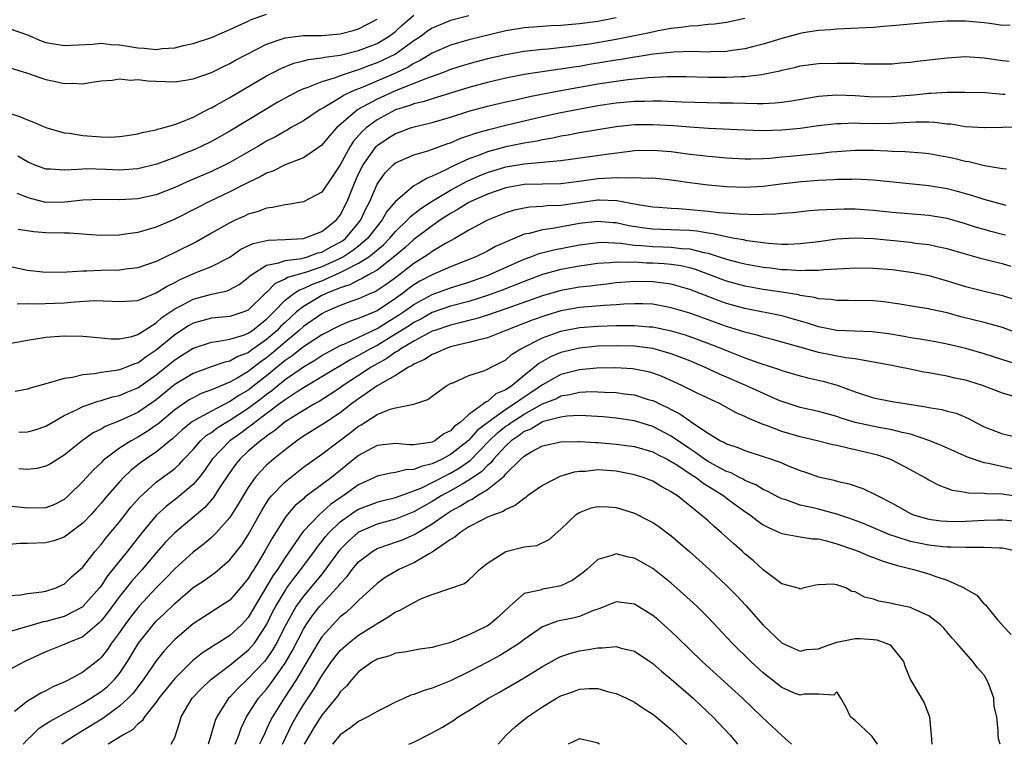
# Model space of a CAD drawing. Units: inches. Extents: x 2643000 to 2646000, y 1506000 to 1509000.
# Drawn here: x 2643656 to 2643763, y 1506000 to 1506079 of the extents above; entities that cross this region are included whole.
import ezdxf

# ---------------------------------------------------------------- set-up
doc = ezdxf.new("R2010")
doc.units = ezdxf.units.IN
doc.header["$MEASUREMENT"] = 0
doc.layers.add('LD26431506_2ft', color=71, linetype='Continuous')

msp = doc.modelspace()

# ---------------------------------------------------------------- linework, layer by layer
at = {"layer": 'LD26431506_2ft'}
for points, elevation in [([(2643654.71, 1506068.71), (2643656.23, 1506068.23), (2643657, 1506067.88), (2643657.65, 1506067.65), (2643659, 1506067.05), (2643661, 1506066.49), (2643661.57, 1506066.43), (2643663, 1506066.18), (2643665, 1506066.03), (2643666, 1506066), (2643667, 1506066.07), (2643667.83, 1506066.17), (2643669, 1506066.36), (2643669.48, 1506066.52), (2643671, 1506066.8), (2643671.14, 1506066.86), (2643671.72, 1506067), (2643673, 1506067.39), (2643673.59, 1506067.59), (2643675, 1506068.19), (2643676.86, 1506069.14), (2643677, 1506069.19), (2643677.43, 1506069.43), (2643679, 1506070.33), (2643683, 1506072.67), (2643683.62, 1506073), (2643684.53, 1506073.47), (2643685.95, 1506074.05), (2643687, 1506074.3), (2643687.55, 1506074.45), (2643689, 1506074.61), (2643689.3, 1506074.69), (2643691, 1506074.92), (2643693, 1506075.41), (2643695, 1506076.2), (2643696.34, 1506077), (2643696.72, 1506077.28), (2643697, 1506077.5), (2643697.79, 1506078.21), (2643699, 1506079.25)], 9782), ([(2643655, 1506077.82), (2643657, 1506077.12), (2643658.49, 1506076.49), (2643659, 1506076.31), (2643660.11, 1506076.11), (2643661, 1506075.97), (2643664.12, 1506076.12), (2643665, 1506076.21), (2643666.09, 1506076.09), (2643667, 1506076.05), (2643667.89, 1506075.89), (2643669, 1506075.73), (2643669.69, 1506075.69), (2643671, 1506075.55), (2643671.64, 1506075.64), (2643673, 1506075.71), (2643673.96, 1506075.96), (2643675, 1506076.17), (2643677, 1506076.85), (2643679, 1506077.69), (2643679.88, 1506078.12), (2643681, 1506078.61), (2643681.26, 1506078.74), (2643683, 1506079.37)], 9786), ([(2643705, 1506079.19), (2643703, 1506078.67), (2643701, 1506077.85), (2643700.49, 1506077.51), (2643699.8, 1506077), (2643699, 1506076.46), (2643697, 1506075.04), (2643695.64, 1506074.36), (2643695, 1506074.07), (2643694.2, 1506073.8), (2643693, 1506073.32), (2643692.74, 1506073.26), (2643691.96, 1506073), (2643691, 1506072.67), (2643690.45, 1506072.45), (2643689, 1506072.03), (2643687.38, 1506071.38), (2643687, 1506071.27), (2643686.44, 1506071), (2643685, 1506070.23), (2643684.21, 1506069.79), (2643679, 1506066.67), (2643677, 1506065.54), (2643675.89, 1506065), (2643675, 1506064.6), (2643674.33, 1506064.33), (2643673, 1506063.8), (2643671.07, 1506063.07), (2643669, 1506062.55), (2643667, 1506062.42), (2643665.51, 1506062.49), (2643663.44, 1506062.56), (2643663, 1506062.54), (2643662.48, 1506062.48), (2643661, 1506062.42), (2643659.49, 1506062.51), (2643659, 1506062.51), (2643657.74, 1506063), (2643657, 1506063.31), (2643655.95, 1506063.95)], 9780), ([(2643763.83, 1506078.17), (2643763, 1506078.15), (2643761.64, 1506078.36), (2643761, 1506078.44), (2643759, 1506078.63), (2643757, 1506078.6), (2643755, 1506078.46), (2643753, 1506078.29), (2643751.84, 1506078.16), (2643750.04, 1506078.04), (2643749, 1506077.93), (2643748.12, 1506077.88), (2643745, 1506077.76), (2643744.32, 1506077.68), (2643743, 1506077.6), (2643741.34, 1506077.34), (2643741, 1506077.27), (2643739, 1506076.74), (2643737, 1506076.11), (2643735.83, 1506075.83), (2643735, 1506075.61), (2643733.39, 1506075.39), (2643733, 1506075.33), (2643731.28, 1506075.28), (2643731, 1506075.26), (2643729.3, 1506075.3), (2643727.25, 1506075.25), (2643725.01, 1506075.01), (2643723.28, 1506074.72), (2643723, 1506074.69), (2643721.56, 1506074.44), (2643721, 1506074.37), (2643718.1, 1506073.9), (2643717, 1506073.7), (2643716.38, 1506073.62), (2643715, 1506073.39), (2643714.65, 1506073.35), (2643711, 1506072.8), (2643709, 1506072.42), (2643707, 1506071.96), (2643705, 1506071.4), (2643703, 1506070.77), (2643701, 1506070.18), (2643700.12, 1506069.88), (2643699, 1506069.62), (2643698.56, 1506069.44), (2643697, 1506068.96), (2643695, 1506067.89), (2643693.81, 1506067), (2643693.38, 1506066.62), (2643692.44, 1506065.56), (2643692.08, 1506065), (2643691, 1506063), (2643690.21, 1506061.79), (2643689, 1506060.04), (2643687, 1506058.96), (2643685.31, 1506058.69), (2643685, 1506058.66), (2643683.65, 1506058.35), (2643683, 1506058.28), (2643682.09, 1506057.91), (2643681, 1506057.62), (2643680.59, 1506057.41), (2643679.65, 1506057), (2643679, 1506056.69), (2643677, 1506055.55), (2643675.36, 1506054.64), (2643673, 1506053.45), (2643671, 1506052.49), (2643669, 1506051.81), (2643667.66, 1506051.66), (2643667, 1506051.56), (2643665, 1506051.52), (2643663.44, 1506051.44), (2643663, 1506051.45), (2643661.31, 1506051.31), (2643659, 1506051.29), (2643657, 1506051.51), (2643654.12, 1506052.12)], 9774), ([(2643655, 1506073.57), (2643657, 1506072.96), (2643658.44, 1506072.44), (2643659, 1506072.26), (2643660.06, 1506072.06), (2643661, 1506071.83), (2643661.89, 1506071.89), (2643663, 1506071.81), (2643663.99, 1506071.99), (2643665, 1506072.12), (2643666.2, 1506072.2), (2643667, 1506072.34), (2643668.21, 1506072.21), (2643669, 1506072.26), (2643670.12, 1506072.12), (2643671, 1506072.08), (2643673, 1506072.02), (2643674.19, 1506072.19), (2643675, 1506072.33), (2643677, 1506073.04), (2643678.3, 1506073.7), (2643679, 1506074.01), (2643679.63, 1506074.37), (2643680.81, 1506075), (2643683, 1506076.12), (2643684.69, 1506076.69), (2643685, 1506076.81), (2643687, 1506077.04), (2643689, 1506077.06), (2643691, 1506077.22), (2643692.42, 1506077.58), (2643693, 1506077.77), (2643695, 1506078.83)], 9784), ([(2643721, 1506078.96), (2643719, 1506078.58), (2643717, 1506078.31), (2643715.78, 1506078.22), (2643715, 1506078.14), (2643713.91, 1506078.09), (2643712.03, 1506077.97), (2643711, 1506077.89), (2643709, 1506077.56), (2643705, 1506076.57), (2643703, 1506076.01), (2643701, 1506075.13), (2643699.68, 1506074.32), (2643699, 1506074.01), (2643698.38, 1506073.62), (2643697, 1506072.97), (2643693.45, 1506071.45), (2643692.35, 1506071), (2643691.43, 1506070.57), (2643691, 1506070.27), (2643689.19, 1506069.19), (2643688.83, 1506069), (2643687, 1506067.78), (2643685.61, 1506067), (2643685.23, 1506066.77), (2643685, 1506066.67), (2643683.95, 1506066.05), (2643683, 1506065.57), (2643682.04, 1506065), (2643679, 1506063.26), (2643678.5, 1506063), (2643677, 1506062.27), (2643674.7, 1506061.3), (2643673, 1506060.52), (2643671, 1506059.72), (2643669, 1506059.3), (2643667, 1506059.19), (2643665, 1506059.22), (2643663, 1506059.16), (2643661.05, 1506058.95), (2643659, 1506058.91), (2643657.32, 1506059.32), (2643657, 1506059.43), (2643655.87, 1506059.87)], 9778), ([(2643735, 1506078.89), (2643733, 1506078.46), (2643731.71, 1506078.29), (2643731, 1506078.24), (2643729.89, 1506078.11), (2643729, 1506078.08), (2643728.08, 1506077.92), (2643727, 1506077.82), (2643725.57, 1506077.57), (2643724.64, 1506077.36), (2643721, 1506076.61), (2643718.13, 1506076.13), (2643715.81, 1506075.81), (2643713.58, 1506075.58), (2643713, 1506075.54), (2643711, 1506075.32), (2643709, 1506074.97), (2643707, 1506074.5), (2643705.8, 1506074.2), (2643704.25, 1506073.75), (2643703, 1506073.35), (2643702.13, 1506073), (2643700.39, 1506072.39), (2643699, 1506071.82), (2643697.08, 1506071.08), (2643695, 1506070.14), (2643692.92, 1506069), (2643690.61, 1506067), (2643689.84, 1506066.16), (2643689, 1506065.12), (2643687, 1506063.74), (2643685, 1506062.99), (2643683.68, 1506062.32), (2643683, 1506062.1), (2643682.31, 1506061.69), (2643681, 1506061.09), (2643679, 1506060.05), (2643676.77, 1506059), (2643675.59, 1506058.41), (2643673, 1506057.08), (2643671, 1506056.21), (2643669.88, 1506055.88), (2643669, 1506055.65), (2643667.41, 1506055.41), (2643667, 1506055.36), (2643665, 1506055.31), (2643663.43, 1506055.43), (2643663, 1506055.45), (2643661.56, 1506055.56), (2643661, 1506055.56), (2643659, 1506055.6), (2643657.7, 1506055.7), (2643655.97, 1506055.97)], 9776), ([(2643655.87, 1506047.87), (2643657, 1506047.92), (2643657.89, 1506047.89), (2643661, 1506048.01), (2643662.11, 1506048.11), (2643664.23, 1506048.23), (2643666.19, 1506048.19), (2643667, 1506048.12), (2643669, 1506048.26), (2643671, 1506049.07), (2643672.18, 1506049.82), (2643673, 1506050.2), (2643673.52, 1506050.48), (2643675.24, 1506051.24), (2643677, 1506051.93), (2643679, 1506052.96), (2643680.19, 1506053.81), (2643681.54, 1506054.46), (2643683.18, 1506054.82), (2643685, 1506054.89), (2643687, 1506054.99), (2643689, 1506055.74), (2643690.58, 1506057), (2643691, 1506057.53), (2643691.74, 1506059), (2643692.55, 1506061), (2643693, 1506062), (2643693.48, 1506063), (2643694.9, 1506065), (2643695, 1506065.1), (2643696.14, 1506065.86), (2643697, 1506066.39), (2643697.45, 1506066.55), (2643698.63, 1506067), (2643699.17, 1506067.17), (2643701, 1506067.6), (2643703, 1506068.16), (2643705, 1506068.82), (2643707, 1506069.39), (2643709, 1506069.85), (2643710.07, 1506070.07), (2643711.58, 1506070.42), (2643714.58, 1506071), (2643719, 1506071.79), (2643721, 1506072.1), (2643722.27, 1506072.27), (2643724.49, 1506072.49), (2643726.6, 1506072.6), (2643728.59, 1506072.59), (2643731, 1506072.52), (2643733, 1506072.51), (2643734.6, 1506072.6), (2643735, 1506072.6), (2643736.83, 1506072.83), (2643737, 1506072.84), (2643738.8, 1506073.2), (2643739, 1506073.27), (2643740.41, 1506073.59), (2643741, 1506073.74), (2643743, 1506074), (2643745, 1506074.06), (2643745.97, 1506074.03), (2643747, 1506074.04), (2643748.02, 1506073.99), (2643750.03, 1506073.97), (2643751, 1506073.99), (2643751.92, 1506074.08), (2643753, 1506074.15), (2643753.74, 1506074.26), (2643757, 1506074.64), (2643759, 1506074.76), (2643761, 1506074.61), (2643763, 1506074.32), (2643763.73, 1506074.27)], 9772), ([(2643653, 1506043.2), (2643657, 1506043.95), (2643659, 1506044.25), (2643661, 1506044.41), (2643663, 1506044.38), (2643664.25, 1506044.25), (2643665, 1506044.2), (2643666.08, 1506044.08), (2643667, 1506044.08), (2643668.33, 1506044.33), (2643669, 1506044.54), (2643669.69, 1506045), (2643671, 1506045.82), (2643671.61, 1506046.39), (2643673, 1506047.33), (2643673.67, 1506047.67), (2643675, 1506048.4), (2643677, 1506048.95), (2643678.7, 1506049.3), (2643679, 1506049.43), (2643680.01, 1506049.99), (2643681, 1506050.75), (2643681.12, 1506050.88), (2643681.28, 1506051), (2643683, 1506052.09), (2643684.34, 1506052.34), (2643685, 1506052.59), (2643686.82, 1506052.82), (2643687.44, 1506053), (2643688.58, 1506053.42), (2643689, 1506053.51), (2643689.94, 1506054.06), (2643691, 1506054.59), (2643691.25, 1506054.75), (2643691.57, 1506055), (2643693, 1506056.68), (2643693.24, 1506057), (2643693.79, 1506058.21), (2643694.21, 1506059), (2643695, 1506060.89), (2643695.88, 1506062.12), (2643696.74, 1506063), (2643697, 1506063.21), (2643699, 1506064.08), (2643700.53, 1506064.53), (2643702.69, 1506065.31), (2643703, 1506065.4), (2643704.12, 1506065.88), (2643705, 1506066.17), (2643705.6, 1506066.4), (2643707.15, 1506066.85), (2643709, 1506067.3), (2643713, 1506068.24), (2643715, 1506068.68), (2643717.09, 1506069.09), (2643719, 1506069.43), (2643721, 1506069.74), (2643723, 1506069.91), (2643724.09, 1506069.91), (2643725, 1506069.94), (2643725.95, 1506069.95), (2643728.14, 1506069.86), (2643732.26, 1506069.74), (2643733.73, 1506069.73), (2643736.34, 1506069.66), (2643737, 1506069.68), (2643738.28, 1506069.72), (2643739, 1506069.79), (2643740.06, 1506069.94), (2643743, 1506070.47), (2643743.49, 1506070.51), (2643745, 1506070.61), (2643747, 1506070.53), (2643749, 1506070.4), (2643751, 1506070.41), (2643753.38, 1506070.62), (2643755, 1506070.8), (2643755.21, 1506070.79), (2643757, 1506070.88), (2643758.9, 1506070.9), (2643761.16, 1506070.84), (2643763, 1506070.69), (2643763.31, 1506070.69)], 9770), ([(2643765.08, 1506067.08), (2643763, 1506067.06), (2643761, 1506067), (2643759, 1506067.13), (2643757.4, 1506067.4), (2643757, 1506067.43), (2643755.61, 1506067.61), (2643755, 1506067.63), (2643753.63, 1506067.63), (2643751.53, 1506067.53), (2643751, 1506067.48), (2643749, 1506067.46), (2643747.48, 1506067.48), (2643747, 1506067.51), (2643745.45, 1506067.45), (2643745, 1506067.46), (2643743, 1506067.23), (2643741, 1506066.93), (2643739, 1506066.75), (2643737, 1506066.7), (2643735, 1506066.75), (2643731.06, 1506066.94), (2643729, 1506067.08), (2643727.23, 1506067.23), (2643725, 1506067.35), (2643723, 1506067.34), (2643721, 1506067.14), (2643717, 1506066.47), (2643715.77, 1506066.23), (2643715, 1506066.11), (2643714.1, 1506065.9), (2643713, 1506065.72), (2643712.42, 1506065.58), (2643711, 1506065.36), (2643709, 1506064.96), (2643707, 1506064.42), (2643706.02, 1506064.02), (2643705, 1506063.65), (2643703.18, 1506062.82), (2643702.41, 1506062.41), (2643701, 1506061.75), (2643700.44, 1506061.56), (2643699.53, 1506061), (2643699, 1506060.7), (2643697, 1506059.02), (2643696.08, 1506057.92), (2643695.57, 1506057), (2643695, 1506056.33), (2643693.98, 1506055), (2643693, 1506054.16), (2643692.35, 1506053.65), (2643691.36, 1506053), (2643691, 1506052.8), (2643689, 1506051.91), (2643687.32, 1506051.32), (2643685.27, 1506050.73), (2643685, 1506050.55), (2643683.91, 1506050.09), (2643683, 1506049.12), (2643682.93, 1506049.07), (2643681, 1506047.19), (2643680.53, 1506047), (2643679, 1506046.52), (2643677, 1506046.32), (2643675.95, 1506046.05), (2643675, 1506045.77), (2643674.5, 1506045.5), (2643673, 1506044.53), (2643671, 1506042.83), (2643669.89, 1506042.11), (2643669, 1506041.45), (2643668.64, 1506041.36), (2643667.77, 1506041), (2643667, 1506040.72), (2643666.64, 1506040.64), (2643665, 1506040.43), (2643664.28, 1506040.28), (2643663, 1506040.17), (2643661.88, 1506039.88), (2643661, 1506039.76), (2643659.25, 1506039.25), (2643659, 1506039.2), (2643657.28, 1506038.72), (2643657, 1506038.61), (2643655.64, 1506038.36)], 9768), ([(2643656.07, 1506033.93), (2643657, 1506033.96), (2643657.82, 1506034.18), (2643659, 1506034.59), (2643659.68, 1506035), (2643661, 1506035.74), (2643662.39, 1506036.39), (2643663, 1506036.72), (2643664.69, 1506037.31), (2643665, 1506037.37), (2643666.24, 1506037.76), (2643667, 1506037.93), (2643667.74, 1506038.26), (2643669, 1506038.77), (2643671, 1506040.17), (2643673, 1506041.8), (2643673.75, 1506042.25), (2643675, 1506043.08), (2643677, 1506043.72), (2643677.81, 1506043.81), (2643679, 1506044.04), (2643680.49, 1506044.49), (2643681, 1506044.68), (2643681.47, 1506045), (2643682.31, 1506045.69), (2643683, 1506046.2), (2643683.38, 1506046.62), (2643683.78, 1506047), (2643685, 1506048.27), (2643685.95, 1506049), (2643686.58, 1506049.42), (2643687, 1506049.55), (2643687.98, 1506050.02), (2643689, 1506050.39), (2643691, 1506051.28), (2643691.63, 1506051.63), (2643693, 1506052.29), (2643694.11, 1506053), (2643695.69, 1506054.31), (2643696.35, 1506055), (2643697, 1506055.76), (2643698.31, 1506057), (2643698.63, 1506057.37), (2643699.76, 1506058.24), (2643701, 1506059.03), (2643703, 1506060.24), (2643704.79, 1506061.21), (2643706.18, 1506061.82), (2643707, 1506062.15), (2643709, 1506062.76), (2643711, 1506063.1), (2643713, 1506063.27), (2643713.32, 1506063.32), (2643715, 1506063.45), (2643720.2, 1506064.2), (2643722.49, 1506064.49), (2643723, 1506064.54), (2643725, 1506064.6), (2643727, 1506064.44), (2643729, 1506064.17), (2643730.06, 1506064.06), (2643731, 1506063.94), (2643731.87, 1506063.87), (2643733, 1506063.76), (2643735, 1506063.63), (2643735.63, 1506063.63), (2643737, 1506063.67), (2643737.71, 1506063.71), (2643739, 1506063.85), (2643739.93, 1506063.93), (2643742.16, 1506064.16), (2643743, 1506064.23), (2643744.4, 1506064.4), (2643745, 1506064.46), (2643747, 1506064.59), (2643749, 1506064.58), (2643750.53, 1506064.53), (2643751, 1506064.49), (2643752.44, 1506064.44), (2643754.29, 1506064.29), (2643755, 1506064.21), (2643757, 1506063.87), (2643757.72, 1506063.72), (2643759, 1506063.41), (2643759.36, 1506063.36), (2643761.07, 1506062.93), (2643763, 1506062.61), (2643763.44, 1506062.56)], 9766), ([(2643763.42, 1506058.58), (2643763, 1506058.67), (2643761, 1506059.21), (2643759.67, 1506059.67), (2643758.11, 1506060.11), (2643757, 1506060.38), (2643755, 1506060.7), (2643749, 1506061.32), (2643747, 1506061.44), (2643746.59, 1506061.41), (2643745, 1506061.4), (2643744.64, 1506061.36), (2643743, 1506061.28), (2643741.16, 1506061.16), (2643738.91, 1506060.91), (2643737, 1506060.65), (2643735, 1506060.53), (2643733, 1506060.61), (2643731, 1506060.79), (2643729, 1506061.05), (2643727, 1506061.33), (2643725, 1506061.53), (2643724.48, 1506061.52), (2643723, 1506061.59), (2643722.46, 1506061.54), (2643721, 1506061.58), (2643720.47, 1506061.53), (2643719, 1506061.47), (2643717.22, 1506061.22), (2643715, 1506060.93), (2643711, 1506060.85), (2643709, 1506060.48), (2643707, 1506059.8), (2643705.21, 1506059), (2643705, 1506058.89), (2643703.84, 1506058.16), (2643703, 1506057.7), (2643701.92, 1506057), (2643701, 1506056.37), (2643699, 1506054.87), (2643698.02, 1506053.98), (2643696.94, 1506053.06), (2643695, 1506051.56), (2643694.01, 1506051), (2643693.38, 1506050.62), (2643693, 1506050.47), (2643692.05, 1506049.95), (2643691, 1506049.63), (2643689.47, 1506049), (2643689, 1506048.78), (2643687, 1506047.61), (2643686.25, 1506047), (2643685, 1506045.87), (2643684.56, 1506045.44), (2643684.14, 1506045), (2643683, 1506043.99), (2643681.24, 1506042.76), (2643681, 1506042.56), (2643679.85, 1506042.15), (2643679, 1506041.66), (2643678.44, 1506041.56), (2643676.96, 1506041.04), (2643675, 1506040.31), (2643673, 1506039.1), (2643671, 1506037.45), (2643669, 1506036.07), (2643667, 1506035.15), (2643665.46, 1506034.54), (2643665, 1506034.25), (2643664.15, 1506033.85), (2643662.98, 1506033.02), (2643661, 1506031.42), (2643660.29, 1506031), (2643659.51, 1506030.49), (2643659, 1506030.22), (2643658, 1506030), (2643657, 1506029.89), (2643656.07, 1506029.93)], 9764), ([(2643763.34, 1506055.34), (2643763, 1506055.41), (2643761.75, 1506055.75), (2643761, 1506055.95), (2643760.2, 1506056.2), (2643759, 1506056.59), (2643757, 1506057.16), (2643755, 1506057.47), (2643751, 1506057.81), (2643749, 1506058.03), (2643747, 1506058.18), (2643745.81, 1506058.19), (2643743.88, 1506058.12), (2643743, 1506058.05), (2643742.02, 1506057.98), (2643740.21, 1506057.79), (2643739, 1506057.69), (2643738.38, 1506057.62), (2643737, 1506057.58), (2643736.44, 1506057.56), (2643734.37, 1506057.63), (2643732.21, 1506057.79), (2643731, 1506057.93), (2643729, 1506058.12), (2643727.79, 1506058.21), (2643727, 1506058.24), (2643725.64, 1506058.36), (2643725, 1506058.39), (2643723.36, 1506058.64), (2643721.07, 1506059.07), (2643719.14, 1506059.14), (2643719, 1506059.14), (2643717, 1506058.87), (2643715, 1506058.57), (2643713.48, 1506058.52), (2643713, 1506058.46), (2643711.6, 1506058.4), (2643711, 1506058.3), (2643709.93, 1506058.07), (2643709, 1506057.78), (2643707, 1506056.97), (2643705, 1506055.9), (2643703.46, 1506055), (2643702.44, 1506054.44), (2643701, 1506053.57), (2643700.67, 1506053.33), (2643700.18, 1506053), (2643699, 1506052.28), (2643697, 1506050.72), (2643696, 1506050), (2643695, 1506049.32), (2643694.8, 1506049.2), (2643694.29, 1506049), (2643693, 1506048.44), (2643692.14, 1506048.14), (2643691, 1506047.71), (2643689.41, 1506047), (2643689, 1506046.8), (2643687, 1506045.41), (2643686.54, 1506045), (2643685, 1506043.73), (2643683.54, 1506042.46), (2643683, 1506042.03), (2643682.39, 1506041.61), (2643681, 1506040.52), (2643679.81, 1506039.81), (2643679, 1506039.37), (2643677, 1506038.52), (2643675.88, 1506038.12), (2643675, 1506037.67), (2643674.57, 1506037.43), (2643673, 1506036.35), (2643671.39, 1506035), (2643671.18, 1506034.82), (2643671, 1506034.68), (2643670, 1506034), (2643669, 1506033.38), (2643668.74, 1506033.26), (2643668.28, 1506033), (2643667, 1506032.18), (2643665.41, 1506031), (2643665.19, 1506030.81), (2643665, 1506030.61), (2643664.16, 1506029.84), (2643663, 1506028.56), (2643661.42, 1506027), (2643661, 1506026.62), (2643659.92, 1506026.08), (2643659, 1506025.69), (2643657, 1506025.66), (2643655, 1506025.89)], 9762), ([(2643763.96, 1506051.96), (2643763, 1506052.23), (2643762.37, 1506052.37), (2643760.78, 1506052.78), (2643759, 1506053.29), (2643757, 1506053.88), (2643755.91, 1506054.09), (2643755, 1506054.3), (2643753.54, 1506054.46), (2643753, 1506054.54), (2643749, 1506054.96), (2643747, 1506055.03), (2643745, 1506054.9), (2643743, 1506054.64), (2643741, 1506054.39), (2643739.66, 1506054.34), (2643739, 1506054.35), (2643737.55, 1506054.45), (2643735.25, 1506054.75), (2643734.84, 1506054.84), (2643733.86, 1506055), (2643733.14, 1506055.14), (2643733, 1506055.15), (2643731.51, 1506055.51), (2643731, 1506055.56), (2643729.78, 1506055.78), (2643729, 1506055.85), (2643727.9, 1506055.9), (2643725.95, 1506055.95), (2643725, 1506055.99), (2643724.1, 1506056.1), (2643722.37, 1506056.37), (2643721, 1506056.68), (2643720.69, 1506056.69), (2643719, 1506056.84), (2643717, 1506056.6), (2643714.07, 1506056.07), (2643713, 1506055.94), (2643711.54, 1506055.54), (2643711, 1506055.45), (2643707.89, 1506054.11), (2643707, 1506053.62), (2643705.74, 1506053), (2643703, 1506051.91), (2643701, 1506051.05), (2643699.67, 1506050.33), (2643699, 1506049.94), (2643698.45, 1506049.55), (2643697.77, 1506049), (2643697, 1506048.45), (2643695, 1506047.13), (2643693, 1506046.3), (2643692.02, 1506045.98), (2643691, 1506045.54), (2643689, 1506044.53), (2643687, 1506043.21), (2643685.78, 1506042.22), (2643685, 1506041.71), (2643684.62, 1506041.38), (2643683, 1506040.07), (2643681, 1506038.51), (2643680.04, 1506037.96), (2643679, 1506037.25), (2643677, 1506036.23), (2643675.26, 1506035.26), (2643675, 1506035.13), (2643674.81, 1506035), (2643673.82, 1506034.18), (2643672.77, 1506033.22), (2643672.48, 1506033), (2643671, 1506031.77), (2643669.84, 1506031), (2643669, 1506030.37), (2643668.23, 1506029.77), (2643667.43, 1506029), (2643667, 1506028.53), (2643665.66, 1506027), (2643665, 1506026.2), (2643664.43, 1506025.57), (2643663.92, 1506025), (2643663, 1506024.03), (2643661, 1506022.53), (2643659.87, 1506022.13), (2643659, 1506021.9), (2643657, 1506021.82), (2643656.18, 1506021.82), (2643655, 1506021.72)], 9760), ([(2643655, 1506016.17), (2643656.26, 1506016.26), (2643657, 1506016.38), (2643658.57, 1506016.57), (2643659, 1506016.65), (2643660.1, 1506017), (2643660.71, 1506017.29), (2643661, 1506017.4), (2643661.79, 1506018.21), (2643662.72, 1506019), (2643663, 1506019.26), (2643664.34, 1506021), (2643665, 1506021.73), (2643665.55, 1506022.45), (2643667, 1506024.17), (2643668.23, 1506025.77), (2643669.17, 1506026.83), (2643671, 1506028.48), (2643671.69, 1506029), (2643672.45, 1506029.55), (2643673, 1506029.99), (2643673.53, 1506030.47), (2643674, 1506031), (2643675, 1506032.05), (2643675.82, 1506033), (2643676.44, 1506033.56), (2643677, 1506033.91), (2643677.61, 1506034.39), (2643678.58, 1506035), (2643679, 1506035.23), (2643681, 1506036.54), (2643682.41, 1506037.59), (2643683, 1506038.07), (2643683.55, 1506038.45), (2643684.2, 1506039), (2643685, 1506039.64), (2643687, 1506041.03), (2643688.24, 1506041.76), (2643689, 1506042.25), (2643689.47, 1506042.53), (2643691, 1506043.34), (2643691.58, 1506043.58), (2643695, 1506045.22), (2643696.1, 1506045.9), (2643697.35, 1506046.65), (2643697.87, 1506047), (2643699, 1506047.82), (2643701, 1506048.91), (2643703, 1506049.62), (2643705, 1506050.25), (2643707.03, 1506050.97), (2643711, 1506052.74), (2643711.73, 1506053), (2643712.64, 1506053.36), (2643714.23, 1506053.77), (2643717, 1506054.29), (2643719, 1506054.55), (2643719.43, 1506054.57), (2643721.51, 1506054.49), (2643723, 1506054.27), (2643723.77, 1506054.23), (2643725, 1506054.1), (2643726.08, 1506054.08), (2643727, 1506054.03), (2643728.1, 1506053.9), (2643729, 1506053.86), (2643730.54, 1506053.46), (2643731, 1506053.38), (2643732.22, 1506053), (2643733, 1506052.73), (2643734.39, 1506052.39), (2643735, 1506052.22), (2643737, 1506051.86), (2643737.78, 1506051.78), (2643739, 1506051.61), (2643739.6, 1506051.6), (2643741, 1506051.49), (2643741.54, 1506051.54), (2643743, 1506051.53), (2643743.6, 1506051.6), (2643745.73, 1506051.73), (2643747, 1506051.79), (2643749, 1506051.77), (2643751, 1506051.6), (2643753.3, 1506051.3), (2643755, 1506050.97), (2643757, 1506050.4), (2643759, 1506049.76), (2643761, 1506049.25), (2643763, 1506048.79), (2643764.35, 1506048.35)], 9758), ([(2643765, 1506044.55), (2643763, 1506045.3), (2643761, 1506045.84), (2643758.48, 1506046.48), (2643757, 1506046.89), (2643755.26, 1506047.26), (2643755, 1506047.33), (2643753.56, 1506047.56), (2643751.86, 1506047.86), (2643750.1, 1506048.1), (2643749, 1506048.21), (2643746.25, 1506048.25), (2643745, 1506048.23), (2643744.35, 1506048.35), (2643743, 1506048.44), (2643742.57, 1506048.57), (2643741, 1506048.8), (2643740.85, 1506048.85), (2643739, 1506049.14), (2643737, 1506049.43), (2643735, 1506049.79), (2643733, 1506050.34), (2643731.09, 1506051.09), (2643729.63, 1506051.63), (2643729, 1506051.81), (2643728.03, 1506052.03), (2643727, 1506052.17), (2643726.24, 1506052.24), (2643725, 1506052.3), (2643724.31, 1506052.31), (2643723, 1506052.4), (2643722.36, 1506052.36), (2643721, 1506052.41), (2643720.34, 1506052.34), (2643719, 1506052.26), (2643717, 1506051.98), (2643715, 1506051.61), (2643713, 1506051.06), (2643711, 1506050.31), (2643708.62, 1506049.38), (2643707, 1506048.79), (2643705, 1506048.15), (2643703, 1506047.62), (2643701, 1506046.93), (2643699.77, 1506046.23), (2643699, 1506045.86), (2643698.49, 1506045.51), (2643697, 1506044.57), (2643695, 1506043.37), (2643694.29, 1506043), (2643693, 1506042.25), (2643692.17, 1506041.83), (2643689, 1506039.93), (2643687, 1506038.75), (2643686.33, 1506038.33), (2643685, 1506037.46), (2643684.75, 1506037.25), (2643684.39, 1506037), (2643681.7, 1506035), (2643681.33, 1506034.67), (2643681, 1506034.45), (2643680.18, 1506033.82), (2643678.99, 1506033), (2643677.09, 1506031), (2643676.24, 1506029.76), (2643675.65, 1506029), (2643675, 1506028.24), (2643673.24, 1506026.76), (2643672.12, 1506025.88), (2643671, 1506024.86), (2643669.44, 1506023), (2643667.86, 1506021), (2643665.7, 1506018.3), (2643665, 1506017.24), (2643664.82, 1506017), (2643663.06, 1506015), (2643663, 1506014.95), (2643661, 1506013.89), (2643659, 1506013.34), (2643658.7, 1506013.3), (2643657.62, 1506013), (2643655, 1506012.22)], 9756), ([(2643764.74, 1506041.26), (2643761, 1506042.45), (2643759.01, 1506043.01), (2643757, 1506043.49), (2643755.74, 1506043.74), (2643754.04, 1506044.04), (2643753, 1506044.2), (2643752.33, 1506044.33), (2643750.62, 1506044.62), (2643748.85, 1506044.85), (2643745, 1506044.99), (2643743, 1506045.39), (2643741.8, 1506045.8), (2643739, 1506046.59), (2643735, 1506047.36), (2643733, 1506047.92), (2643732.2, 1506048.2), (2643729, 1506049.46), (2643727, 1506050.01), (2643725.85, 1506050.15), (2643725, 1506050.28), (2643723, 1506050.31), (2643721, 1506050.15), (2643719.98, 1506050.02), (2643719, 1506049.92), (2643718.19, 1506049.81), (2643717, 1506049.69), (2643715, 1506049.33), (2643713, 1506048.75), (2643709, 1506047.34), (2643707, 1506046.65), (2643705.75, 1506046.25), (2643705, 1506046.07), (2643704.16, 1506045.84), (2643703, 1506045.58), (2643701.27, 1506045), (2643701, 1506044.9), (2643699, 1506043.82), (2643697.59, 1506043), (2643697.26, 1506042.74), (2643697, 1506042.62), (2643696.06, 1506041.94), (2643695, 1506041.37), (2643694.37, 1506041), (2643693, 1506040.09), (2643691.33, 1506039), (2643691, 1506038.76), (2643689.95, 1506038.05), (2643688.72, 1506037.28), (2643688.19, 1506037), (2643687, 1506036.3), (2643685, 1506035.05), (2643683.89, 1506034.11), (2643683, 1506033.5), (2643682.73, 1506033.27), (2643682.33, 1506033), (2643681, 1506031.85), (2643680.09, 1506031), (2643679.6, 1506030.4), (2643679, 1506029.56), (2643677.89, 1506027.89), (2643677.2, 1506026.8), (2643676.27, 1506025.73), (2643673.01, 1506022.99), (2643672.02, 1506021.98), (2643671, 1506020.82), (2643669.47, 1506019), (2643668.31, 1506017.69), (2643667, 1506016.05), (2643665.7, 1506014.3), (2643665, 1506013.44), (2643664.79, 1506013.21), (2643663, 1506011.7), (2643661.31, 1506011), (2643661, 1506010.85), (2643659, 1506010.06), (2643658.26, 1506009.74), (2643656.71, 1506009), (2643655, 1506008.09)], 9754), ([(2643764.15, 1506037.85), (2643763, 1506038.16), (2643760.82, 1506039), (2643759.45, 1506039.45), (2643759, 1506039.58), (2643757.83, 1506039.82), (2643757, 1506040.03), (2643756.15, 1506040.15), (2643755, 1506040.39), (2643754.47, 1506040.47), (2643752.8, 1506040.8), (2643751.84, 1506041), (2643750.81, 1506041.2), (2643749, 1506041.56), (2643748.36, 1506041.64), (2643747, 1506041.92), (2643745.97, 1506042.03), (2643743, 1506042.61), (2643741.11, 1506043.12), (2643738.02, 1506044.02), (2643737, 1506044.27), (2643736.45, 1506044.45), (2643735, 1506044.81), (2643734.42, 1506045), (2643733, 1506045.43), (2643729, 1506046.86), (2643727, 1506047.46), (2643725.71, 1506047.71), (2643725, 1506047.83), (2643723.89, 1506047.89), (2643723, 1506047.9), (2643721.85, 1506047.85), (2643721, 1506047.78), (2643719.71, 1506047.71), (2643717, 1506047.47), (2643715, 1506047.11), (2643713.37, 1506046.63), (2643711.88, 1506046.12), (2643709, 1506045), (2643707, 1506044.18), (2643705.95, 1506043.95), (2643705, 1506043.68), (2643703.28, 1506043.28), (2643703, 1506043.2), (2643702.41, 1506043), (2643701.46, 1506042.54), (2643701, 1506042.37), (2643700.17, 1506041.83), (2643699, 1506041.32), (2643698.82, 1506041.18), (2643698.44, 1506041), (2643697, 1506040.11), (2643695, 1506038.98), (2643693, 1506037.56), (2643692.24, 1506037), (2643691, 1506036.04), (2643689.4, 1506035), (2643689, 1506034.72), (2643687, 1506033.48), (2643686.3, 1506033), (2643685, 1506032.03), (2643683.75, 1506031), (2643683, 1506030.33), (2643682.33, 1506029.67), (2643681.75, 1506029), (2643681, 1506027.93), (2643680.43, 1506027), (2643679.91, 1506026.09), (2643679, 1506024.65), (2643677.52, 1506023), (2643677, 1506022.49), (2643676.2, 1506021.8), (2643675, 1506020.87), (2643673, 1506019.06), (2643671.99, 1506018.01), (2643671, 1506017), (2643669.13, 1506015), (2643669, 1506014.85), (2643668.18, 1506013.82), (2643667.57, 1506013), (2643667, 1506012.17), (2643666.13, 1506011), (2643665.68, 1506010.32), (2643665, 1506009.43), (2643664.78, 1506009.22), (2643663, 1506007.84), (2643661.49, 1506007), (2643661, 1506006.75), (2643659.76, 1506006.24), (2643659, 1506005.8), (2643658.45, 1506005.55), (2643657, 1506004.69), (2643655.57, 1506003.57)], 9752), ([(2643656.52, 1506000), (2643657, 1506000.53), (2643657.51, 1506001), (2643658.26, 1506001.74), (2643659, 1506002.21), (2643659.47, 1506002.53), (2643661.79, 1506003.79), (2643663, 1506004.46), (2643663.89, 1506005), (2643665, 1506005.73), (2643665.7, 1506006.3), (2643666.42, 1506007), (2643667, 1506007.7), (2643667.86, 1506009), (2643669.07, 1506011), (2643670.67, 1506013), (2643671, 1506013.37), (2643671.84, 1506014.16), (2643673, 1506015.32), (2643675, 1506017.03), (2643676.2, 1506017.8), (2643677, 1506018.4), (2643677.36, 1506018.64), (2643679, 1506020.04), (2643680.3, 1506021.7), (2643681, 1506022.76), (2643682.5, 1506025.5), (2643683.29, 1506026.71), (2643683.53, 1506027), (2643685, 1506028.55), (2643687, 1506030.13), (2643687.5, 1506030.5), (2643689, 1506031.54), (2643690.91, 1506033), (2643692.11, 1506033.89), (2643693, 1506034.58), (2643693.27, 1506034.73), (2643695, 1506035.85), (2643696.42, 1506036.42), (2643697, 1506036.58), (2643699, 1506036.97), (2643700.53, 1506037.47), (2643701, 1506037.84), (2643702.61, 1506039), (2643703, 1506039.21), (2643703.35, 1506039.35), (2643705, 1506040.09), (2643706.61, 1506040.61), (2643707, 1506040.78), (2643707.4, 1506041), (2643709, 1506041.78), (2643709.64, 1506042.36), (2643710.64, 1506043), (2643713, 1506044.2), (2643715, 1506044.9), (2643717, 1506045.3), (2643719, 1506045.47), (2643721, 1506045.54), (2643722.48, 1506045.52), (2643723, 1506045.54), (2643724.61, 1506045.39), (2643725, 1506045.37), (2643725.32, 1506045.32), (2643727, 1506044.96), (2643728.5, 1506044.5), (2643729.98, 1506043.98), (2643731.43, 1506043.43), (2643733.35, 1506042.65), (2643735, 1506042.02), (2643736.53, 1506041.47), (2643738.75, 1506040.75), (2643739, 1506040.65), (2643741, 1506040.05), (2643741.84, 1506039.84), (2643743.47, 1506039.47), (2643745.05, 1506039.05), (2643747, 1506038.31), (2643749, 1506037.65), (2643751, 1506037.27), (2643752.66, 1506037), (2643754.69, 1506036.69), (2643755, 1506036.61), (2643756.41, 1506036.41), (2643757, 1506036.23), (2643757.99, 1506035.99), (2643759, 1506035.57), (2643759.39, 1506035.39), (2643760.1, 1506035), (2643761, 1506034.53), (2643763, 1506033.76), (2643765, 1506033.3)], 9750), ([(2643765, 1506029.74), (2643761.48, 1506030.52), (2643761, 1506030.59), (2643759.2, 1506031.2), (2643757.82, 1506031.82), (2643756.45, 1506032.45), (2643755.11, 1506033), (2643753, 1506033.7), (2643752.11, 1506033.89), (2643751, 1506034.2), (2643749.56, 1506034.44), (2643747, 1506034.99), (2643745.47, 1506035.47), (2643745, 1506035.64), (2643743, 1506036.19), (2643741, 1506036.62), (2643739.8, 1506037), (2643739, 1506037.27), (2643738.54, 1506037.46), (2643735.11, 1506039), (2643732.24, 1506040.24), (2643730.62, 1506041), (2643729, 1506041.67), (2643727, 1506042.45), (2643725, 1506043.02), (2643723, 1506043.27), (2643721, 1506043.32), (2643719, 1506043.27), (2643717, 1506043.07), (2643715, 1506042.59), (2643713.86, 1506042.14), (2643712.59, 1506041.41), (2643712.14, 1506041), (2643711, 1506040.09), (2643709.69, 1506039), (2643709, 1506038.54), (2643707.91, 1506038.09), (2643707, 1506037.27), (2643706.79, 1506037.21), (2643706.59, 1506037), (2643705, 1506035.85), (2643704.05, 1506035), (2643703.43, 1506034.57), (2643703, 1506034.09), (2643702.26, 1506033.74), (2643701.28, 1506033), (2643701, 1506032.86), (2643700.81, 1506032.81), (2643699, 1506032.55), (2643698.55, 1506032.55), (2643697, 1506032.71), (2643695, 1506032.5), (2643693, 1506031.4), (2643690.05, 1506029), (2643687.16, 1506026.85), (2643687, 1506026.69), (2643686.07, 1506025.93), (2643685.26, 1506025), (2643685, 1506024.67), (2643683.59, 1506022.41), (2643682.82, 1506021), (2643681.6, 1506019), (2643681.36, 1506018.64), (2643681, 1506018.02), (2643680.15, 1506017), (2643679, 1506015.68), (2643677.97, 1506015), (2643675, 1506013.1), (2643673, 1506011.38), (2643671.85, 1506010.15), (2643671, 1506009.08), (2643669.58, 1506007), (2643668.46, 1506005.54), (2643667.93, 1506005), (2643667, 1506004.13), (2643665.18, 1506002.82), (2643662.22, 1506001), (2643661, 1506000.19), (2643660.74, 1506000)], 9748), ([(2643765, 1506026.9), (2643763.17, 1506027.17), (2643763, 1506027.2), (2643761.22, 1506027.22), (2643761, 1506027.25), (2643759.31, 1506027.31), (2643759, 1506027.37), (2643757.59, 1506027.59), (2643756.13, 1506028.12), (2643755, 1506028.72), (2643754.53, 1506029), (2643753, 1506029.85), (2643751, 1506030.9), (2643750.77, 1506031), (2643749.44, 1506031.44), (2643747, 1506032.02), (2643746.18, 1506032.18), (2643745, 1506032.49), (2643744.57, 1506032.57), (2643742.87, 1506033), (2643741, 1506033.42), (2643739, 1506034.01), (2643737.34, 1506034.66), (2643737, 1506034.78), (2643735.42, 1506035.42), (2643735, 1506035.63), (2643734.04, 1506036.04), (2643732.3, 1506037), (2643729.82, 1506038.18), (2643728.15, 1506039), (2643725.99, 1506039.99), (2643725, 1506040.35), (2643724.49, 1506040.49), (2643723, 1506040.79), (2643722.81, 1506040.81), (2643720.91, 1506040.91), (2643718.88, 1506040.88), (2643717, 1506040.72), (2643715, 1506040.2), (2643713, 1506039.08), (2643712.9, 1506039), (2643711.76, 1506038.24), (2643711, 1506037.75), (2643709.94, 1506037), (2643709, 1506036.41), (2643707.05, 1506035), (2643705.9, 1506034.1), (2643705, 1506033.06), (2643704.93, 1506033), (2643703, 1506031.49), (2643702.09, 1506031), (2643701, 1506030.48), (2643699.79, 1506030.21), (2643699, 1506029.86), (2643698.15, 1506029.85), (2643697, 1506029.54), (2643696.51, 1506029.49), (2643695, 1506029.15), (2643694.72, 1506029), (2643693, 1506028.21), (2643691.31, 1506027), (2643691.12, 1506026.88), (2643689.93, 1506026.07), (2643688.73, 1506025), (2643687, 1506023.16), (2643686.87, 1506023), (2643685, 1506020.3), (2643684.17, 1506019), (2643683.68, 1506018.32), (2643681, 1506013.79), (2643680.27, 1506013), (2643679, 1506011.82), (2643677.71, 1506011), (2643677.26, 1506010.74), (2643677, 1506010.55), (2643676.04, 1506009.96), (2643674.94, 1506009.06), (2643673, 1506007.16), (2643671.29, 1506005), (2643671, 1506004.58), (2643669.72, 1506003), (2643669.46, 1506002.54), (2643669, 1506002.2), (2643668.42, 1506001.58), (2643667.38, 1506001), (2643666.41, 1506000.41), (2643665.77, 1506000)], 9746), ([(2643672.61, 1506000), (2643673, 1506000.74), (2643673.57, 1506002.43), (2643673.71, 1506003), (2643674.9, 1506005), (2643675.93, 1506006.07), (2643676.9, 1506007), (2643679, 1506008.59), (2643681, 1506010.22), (2643681.37, 1506010.63), (2643681.67, 1506011), (2643683, 1506012.98), (2643683.65, 1506014.35), (2643683.99, 1506015), (2643685, 1506016.7), (2643685.21, 1506017), (2643685.96, 1506018.04), (2643686.73, 1506019), (2643688.19, 1506021), (2643688.52, 1506021.48), (2643689, 1506022.06), (2643689.4, 1506022.6), (2643689.76, 1506023), (2643691, 1506024.19), (2643692.12, 1506025), (2643692.64, 1506025.36), (2643693, 1506025.58), (2643695, 1506026.34), (2643695.52, 1506026.48), (2643697, 1506026.83), (2643699, 1506027.54), (2643699.93, 1506027.93), (2643701, 1506028.45), (2643703, 1506029.48), (2643703.96, 1506030.04), (2643705.13, 1506030.87), (2643707.21, 1506033), (2643708.12, 1506033.88), (2643709, 1506034.57), (2643709.26, 1506034.74), (2643709.6, 1506035), (2643711, 1506035.9), (2643713, 1506037.01), (2643714.43, 1506037.57), (2643715, 1506037.88), (2643715.98, 1506038.02), (2643717, 1506038.28), (2643718.34, 1506038.34), (2643719, 1506038.32), (2643719.73, 1506038.27), (2643721, 1506038.23), (2643721.9, 1506038.1), (2643723, 1506037.98), (2643724.5, 1506037.5), (2643725, 1506037.36), (2643725.25, 1506037.25), (2643725.73, 1506037), (2643726.6, 1506036.6), (2643727, 1506036.38), (2643727.93, 1506035.93), (2643729, 1506035.15), (2643729.1, 1506035.1), (2643731, 1506033.81), (2643732.35, 1506033), (2643732.8, 1506032.8), (2643733, 1506032.67), (2643734.25, 1506032.25), (2643735, 1506031.93), (2643737, 1506031.3), (2643737.9, 1506031), (2643739, 1506030.59), (2643739.72, 1506030.28), (2643741, 1506029.76), (2643741.58, 1506029.58), (2643743, 1506029.09), (2643744.71, 1506028.71), (2643745, 1506028.62), (2643746.32, 1506028.32), (2643747.81, 1506027.81), (2643749.17, 1506027.17), (2643749.44, 1506027), (2643751, 1506026.2), (2643753, 1506025.09), (2643753.21, 1506025), (2643754.59, 1506024.59), (2643755, 1506024.49), (2643756.31, 1506024.31), (2643757, 1506024.25), (2643758.23, 1506024.23), (2643759, 1506024.25), (2643761, 1506024.35), (2643762.4, 1506024.4), (2643763, 1506024.41), (2643764.29, 1506024.29)], 9744), ([(2643764.5, 1506021), (2643763, 1506021.32), (2643762.68, 1506021.32), (2643761, 1506021.41), (2643760.61, 1506021.39), (2643759, 1506021.38), (2643757.44, 1506021.44), (2643757, 1506021.43), (2643756.53, 1506021.47), (2643755, 1506021.65), (2643753, 1506022.05), (2643751.45, 1506022.55), (2643750.76, 1506022.76), (2643747.96, 1506023.96), (2643746.52, 1506024.52), (2643745, 1506025.03), (2643743, 1506025.57), (2643742.24, 1506025.76), (2643741, 1506026.01), (2643739.44, 1506026.56), (2643739, 1506026.68), (2643738.38, 1506027), (2643737.49, 1506027.49), (2643737, 1506027.7), (2643736.2, 1506028.2), (2643735, 1506028.69), (2643734.81, 1506028.81), (2643734.43, 1506029), (2643733.5, 1506029.5), (2643733, 1506029.67), (2643731.59, 1506030.41), (2643731, 1506030.74), (2643730.6, 1506031), (2643729.68, 1506031.68), (2643729, 1506032.11), (2643727, 1506033.51), (2643725, 1506034.55), (2643723, 1506035.15), (2643721, 1506035.45), (2643719.59, 1506035.59), (2643717.72, 1506035.72), (2643717, 1506035.74), (2643715.69, 1506035.69), (2643715, 1506035.58), (2643713.09, 1506035.09), (2643713, 1506035.06), (2643712.88, 1506035), (2643711.73, 1506034.27), (2643711, 1506034), (2643710.44, 1506033.56), (2643709.6, 1506033), (2643709, 1506032.45), (2643707.67, 1506031), (2643707.39, 1506030.61), (2643707, 1506030.31), (2643706.37, 1506029.63), (2643705, 1506028.7), (2643704.32, 1506028.32), (2643703, 1506027.54), (2643701.99, 1506027), (2643701, 1506026.39), (2643700.1, 1506025.9), (2643699, 1506025.27), (2643697, 1506024.46), (2643695, 1506023.93), (2643693, 1506023.07), (2643692.9, 1506023), (2643691.9, 1506022.1), (2643690.91, 1506021.09), (2643689.23, 1506018.77), (2643689, 1506018.51), (2643688.33, 1506017.67), (2643687, 1506016.09), (2643686.22, 1506015), (2643685.1, 1506013), (2643684.08, 1506011), (2643683.69, 1506010.31), (2643683, 1506009.3), (2643682.75, 1506009), (2643681, 1506007.14), (2643680.83, 1506007), (2643679.89, 1506006.11), (2643679, 1506005.14), (2643678.85, 1506005), (2643677.57, 1506003), (2643677.4, 1506002.6), (2643676.94, 1506000.94), (2643676.64, 1506000)], 9742), ([(2643679.56, 1506000), (2643679.96, 1506001), (2643680.23, 1506001.77), (2643680.81, 1506003), (2643682.12, 1506005), (2643683, 1506006.01), (2643683.43, 1506006.57), (2643685, 1506008.82), (2643685.81, 1506010.19), (2643687, 1506012.52), (2643687.3, 1506013), (2643688, 1506014), (2643688.8, 1506015), (2643689, 1506015.24), (2643690.65, 1506017), (2643690.81, 1506017.19), (2643691, 1506017.45), (2643691.75, 1506018.25), (2643692.3, 1506019), (2643693, 1506019.82), (2643694.53, 1506021), (2643695, 1506021.27), (2643696.27, 1506021.73), (2643697, 1506021.96), (2643697.76, 1506022.24), (2643699.15, 1506022.85), (2643699.36, 1506023), (2643701, 1506023.97), (2643702.43, 1506025), (2643703, 1506025.35), (2643704.09, 1506025.91), (2643705, 1506026.51), (2643705.35, 1506026.65), (2643705.84, 1506027), (2643707, 1506027.71), (2643708.84, 1506029.16), (2643709, 1506029.39), (2643710.64, 1506031), (2643711, 1506031.32), (2643711.78, 1506031.78), (2643713, 1506032.43), (2643715, 1506032.87), (2643716.9, 1506032.9), (2643717, 1506032.91), (2643718.81, 1506032.81), (2643719, 1506032.82), (2643721, 1506032.63), (2643723, 1506032.36), (2643725, 1506031.8), (2643725.51, 1506031.51), (2643726.55, 1506031), (2643726.83, 1506030.83), (2643727, 1506030.75), (2643727.67, 1506030.33), (2643729.26, 1506029.26), (2643729.69, 1506029), (2643730.42, 1506028.42), (2643731, 1506028.08), (2643731.65, 1506027.65), (2643732.72, 1506027), (2643733, 1506026.77), (2643735, 1506025.32), (2643735.49, 1506025), (2643736.33, 1506024.33), (2643737, 1506023.87), (2643737.56, 1506023.56), (2643738.84, 1506023), (2643739, 1506022.92), (2643741, 1506022.55), (2643742.34, 1506022.34), (2643743, 1506022.32), (2643743.87, 1506022.13), (2643745, 1506021.81), (2643746.81, 1506021.19), (2643747.31, 1506021), (2643748.49, 1506020.49), (2643749, 1506020.31), (2643749.93, 1506019.93), (2643751.46, 1506019.46), (2643753.33, 1506019), (2643755, 1506018.52), (2643755.76, 1506018.24), (2643757, 1506017.86), (2643758.84, 1506017), (2643758.94, 1506016.94), (2643759, 1506016.89), (2643760.22, 1506016.22), (2643761, 1506015.25), (2643761.16, 1506015.16), (2643762.48, 1506013.52), (2643762.97, 1506012.97), (2643763, 1506012.91), (2643763.95, 1506011.95)], 9740), ([(2643762.75, 1506000), (2643762.58, 1506000.58), (2643762.54, 1506001), (2643762.55, 1506001.45), (2643762.38, 1506003), (2643762.12, 1506004.12), (2643762.08, 1506005), (2643761.57, 1506006.43), (2643761.32, 1506007), (2643761, 1506007.52), (2643760.3, 1506008.3), (2643759.79, 1506009), (2643758.04, 1506011), (2643757.53, 1506011.53), (2643757, 1506012.18), (2643756.62, 1506012.62), (2643756.26, 1506013), (2643755, 1506013.97), (2643753.29, 1506014.71), (2643753, 1506014.86), (2643751.24, 1506015.24), (2643751, 1506015.31), (2643749.57, 1506015.57), (2643749, 1506015.79), (2643748, 1506016), (2643747, 1506016.58), (2643746.61, 1506016.61), (2643745.97, 1506017), (2643745, 1506017.34), (2643744.6, 1506017.4), (2643743, 1506017.35), (2643742.7, 1506017.3), (2643741.4, 1506017), (2643741, 1506016.88), (2643740.93, 1506016.93), (2643739, 1506017.44), (2643737, 1506018.95), (2643735.93, 1506019.93), (2643735, 1506020.72), (2643734.7, 1506021), (2643733.79, 1506021.79), (2643732.46, 1506023), (2643731.66, 1506023.66), (2643731, 1506024.28), (2643730.19, 1506025), (2643727.68, 1506027), (2643727.25, 1506027.25), (2643727, 1506027.45), (2643725.98, 1506027.98), (2643725, 1506028.59), (2643724.71, 1506028.71), (2643723.95, 1506029), (2643723, 1506029.3), (2643721, 1506029.68), (2643719, 1506029.82), (2643717.67, 1506029.67), (2643717, 1506029.65), (2643716.43, 1506029.57), (2643714.88, 1506029.12), (2643713, 1506028.15), (2643711.37, 1506027), (2643711.17, 1506026.83), (2643711, 1506026.72), (2643710.04, 1506025.96), (2643709, 1506025.53), (2643708.7, 1506025.3), (2643707.77, 1506025), (2643707, 1506024.68), (2643706.38, 1506024.38), (2643705, 1506023.63), (2643704, 1506023), (2643703.47, 1506022.53), (2643703, 1506022.27), (2643701, 1506020.87), (2643700.74, 1506020.74), (2643699, 1506019.72), (2643697.38, 1506019), (2643697, 1506018.79), (2643695.88, 1506018.12), (2643695, 1506017.49), (2643693, 1506015.62), (2643692.39, 1506015), (2643691.66, 1506014.34), (2643691, 1506013.84), (2643690.18, 1506013), (2643689, 1506011.69), (2643688.56, 1506011), (2643686.2, 1506007), (2643684.89, 1506005), (2643683.63, 1506003), (2643683.41, 1506002.59), (2643683, 1506001.64), (2643682.79, 1506001.21), (2643682.45, 1506000.45), (2643682.24, 1506000)], 9738), ([(2643684.74, 1506000), (2643685.78, 1506002.22), (2643686.21, 1506003), (2643687, 1506004.28), (2643688.09, 1506005.91), (2643689, 1506007.46), (2643690.06, 1506009), (2643691, 1506010.21), (2643691.89, 1506011), (2643693, 1506011.87), (2643694.81, 1506013), (2643695, 1506013.14), (2643696.19, 1506013.81), (2643697, 1506014.39), (2643697.45, 1506014.55), (2643699, 1506015.43), (2643699.84, 1506015.84), (2643701, 1506016.29), (2643704.52, 1506017.48), (2643705, 1506017.87), (2643705.57, 1506018.43), (2643706.13, 1506019), (2643707, 1506019.68), (2643709, 1506020.95), (2643711, 1506021.45), (2643712.38, 1506021.62), (2643713.72, 1506022.28), (2643715, 1506023.38), (2643716.66, 1506025), (2643717, 1506025.21), (2643718.3, 1506025.7), (2643719, 1506025.86), (2643720.17, 1506025.83), (2643721, 1506025.76), (2643723, 1506025.13), (2643724.42, 1506024.42), (2643725, 1506024.11), (2643725.66, 1506023.66), (2643727, 1506022.67), (2643728.97, 1506020.97), (2643730.03, 1506020.03), (2643731.16, 1506019), (2643733, 1506017.27), (2643734.13, 1506016.13), (2643735.09, 1506015.09), (2643737, 1506012.96), (2643739, 1506011.04), (2643739.06, 1506011), (2643741, 1506010.11), (2643741.71, 1506010.29), (2643743, 1506010.39), (2643743.43, 1506010.57), (2643745, 1506011.1), (2643747, 1506011.52), (2643747.52, 1506011.52), (2643749, 1506011.39), (2643749.35, 1506011.35), (2643750.34, 1506011), (2643750.8, 1506010.8), (2643752.26, 1506009), (2643752.42, 1506008.42), (2643752.99, 1506007), (2643754.51, 1506004.51), (2643755.08, 1506003), (2643755.27, 1506001), (2643755.31, 1506000)], 9736), ([(2643749.43, 1506000), (2643748.85, 1506000.85), (2643748.68, 1506001), (2643747, 1506002.58), (2643746.49, 1506003), (2643746, 1506004), (2643745.45, 1506005), (2643745, 1506005.69), (2643744.67, 1506005.33), (2643743, 1506005.46), (2643741.46, 1506005.46), (2643741, 1506005.33), (2643740.46, 1506005.54), (2643739, 1506006.16), (2643737, 1506007.78), (2643735.66, 1506009), (2643733.61, 1506011), (2643731, 1506013.77), (2643729.76, 1506015), (2643728.33, 1506016.33), (2643727, 1506017.51), (2643725, 1506019.1), (2643723, 1506020.23), (2643722.35, 1506020.35), (2643721, 1506020.7), (2643720.53, 1506020.53), (2643719, 1506020.08), (2643717.8, 1506019), (2643717.37, 1506018.63), (2643716.21, 1506017.79), (2643715, 1506017.21), (2643713.85, 1506017), (2643713, 1506016.86), (2643712.77, 1506016.77), (2643711, 1506016.38), (2643709.46, 1506015), (2643708.19, 1506013.81), (2643707.19, 1506013), (2643707, 1506012.87), (2643706.74, 1506012.74), (2643705, 1506011.89), (2643703.09, 1506011.09), (2643702.78, 1506011), (2643701.35, 1506010.65), (2643701, 1506010.51), (2643699.65, 1506010.35), (2643697.98, 1506010.02), (2643697, 1506009.91), (2643696.38, 1506009.62), (2643695, 1506009.26), (2643694.85, 1506009.15), (2643694.56, 1506009), (2643693, 1506007.87), (2643692.21, 1506007), (2643691.68, 1506006.32), (2643691, 1506005.69), (2643690.73, 1506005.27), (2643690.52, 1506005), (2643689, 1506003.18), (2643688.15, 1506001.85), (2643687.65, 1506001), (2643687.09, 1506000)], 9734), ([(2643740.07, 1506000), (2643739, 1506000.94), (2643736.86, 1506003), (2643734.75, 1506005), (2643730.34, 1506009), (2643727.65, 1506011.65), (2643727, 1506012.27), (2643725.55, 1506013.55), (2643725, 1506014.01), (2643723, 1506015.23), (2643721, 1506015.47), (2643719.24, 1506014.76), (2643718.55, 1506014.56), (2643717, 1506013.91), (2643716.29, 1506013.71), (2643714.63, 1506013.37), (2643713, 1506012.77), (2643711, 1506011.38), (2643710.51, 1506011), (2643709, 1506010.04), (2643708.34, 1506009.66), (2643707, 1506008.94), (2643705, 1506007.88), (2643703, 1506006.9), (2643701, 1506006.09), (2643700.14, 1506005.86), (2643699, 1506005.4), (2643698.68, 1506005.33), (2643697.99, 1506005), (2643697, 1506004.57), (2643696.1, 1506004.1), (2643695, 1506003.56), (2643694.02, 1506003), (2643693, 1506002.47), (2643692.17, 1506001.83), (2643691, 1506001.04), (2643690.17, 1506000)], 9732), ([(2643698.46, 1506000), (2643699, 1506000.25), (2643700.84, 1506001.16), (2643702.13, 1506001.87), (2643703.36, 1506002.64), (2643703.84, 1506003), (2643705, 1506003.67), (2643707.13, 1506005), (2643708.33, 1506005.67), (2643711, 1506007.23), (2643713, 1506008.44), (2643714.64, 1506009.36), (2643715, 1506009.54), (2643716.08, 1506009.92), (2643717, 1506010.16), (2643717.74, 1506010.26), (2643719, 1506010.49), (2643719.53, 1506010.47), (2643721, 1506010.62), (2643721.54, 1506010.46), (2643723, 1506010.12), (2643725, 1506008.8), (2643725.95, 1506007.95), (2643727, 1506007.09), (2643729.39, 1506005), (2643730.21, 1506004.21), (2643731.51, 1506003), (2643733.39, 1506001), (2643734.12, 1506000.12), (2643734.21, 1506000)], 9730), ([(2643708.19, 1506000), (2643709.05, 1506001), (2643710.07, 1506001.93), (2643711.35, 1506003), (2643713, 1506004.09), (2643714.51, 1506005), (2643715, 1506005.27), (2643716.3, 1506005.7), (2643717, 1506005.99), (2643718.08, 1506006.08), (2643719, 1506006.06), (2643720.33, 1506005.67), (2643721, 1506005.52), (2643722.13, 1506005), (2643723, 1506004.57), (2643723.94, 1506003.94), (2643725, 1506003.29), (2643725.15, 1506003.15), (2643725.36, 1506003), (2643727, 1506001.6), (2643727.63, 1506001), (2643728.31, 1506000.31), (2643728.68, 1506000)], 9728), ([(2643719.19, 1506000), (2643719, 1506000.13), (2643718.3, 1506000.3), (2643717, 1506000.6), (2643715.77, 1506000)], 9726)]:
    msp.add_lwpolyline(points, dxfattribs=dict(at, elevation=elevation))

doc.saveas('drawing.dxf')
